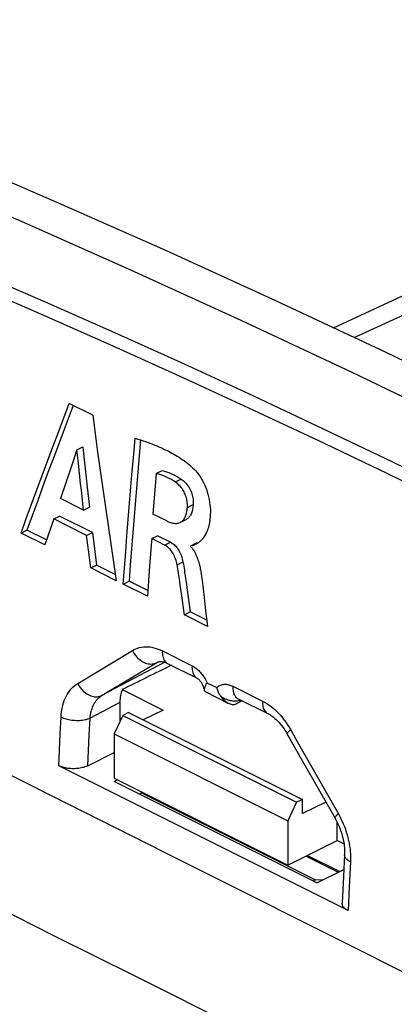
# Model space of a CAD drawing. Units: millimetres. Extents: x -76 to 85, y -63 to 63.
# Drawn here: x -57 to -48, y 39 to 63 of the extents above; entities that cross this region are included whole.
import ezdxf

# ---------------------------------------------------------------- set-up
doc = ezdxf.new("R2010")
doc.units = ezdxf.units.MM
doc.header["$LTSCALE"] = 23.1
doc.layers.get('0').update_dxf_attribs({"linetype": 'CONTINUOUS'})
doc.layers.add('ASSI', color=7, linetype='CONTINUOUS')
doc.layers.add('RACCORDO', color=7, linetype='CONTINUOUS')

msp = doc.modelspace()

# ---------------------------------------------------------------- linework, layer by layer
at = {"color": 7, "linetype": 'CONTINUOUS'}
for p, q in [((-55.997, 53.748), (-56.219, 53.161)), ((-55.523, 53.51), (-56.094, 53.796)), ((-55.907, 52.663), (-55.765, 52.734)), ((-55.907, 52.663), (-56.042, 52.265)), ((-55.872, 52.335), (-55.907, 52.663)), ((-56.042, 52.265), (-56.31, 51.47)), ((-55.819, 51.843), (-55.872, 52.335)), ((-53.971, 52.087), (-53.828, 52.158)), ((-55.658, 51.75), (-55.603, 51.258)), ((-55.746, 51.187), (-56.31, 51.47)), ((-55.746, 51.187), (-55.603, 51.258)), ((-56.473, 50.974), (-56.331, 51.045)), ((-55.528, 50.643), (-56.331, 51.045)), ((-53.718, 50.925), (-54.055, 51.094)), ((-56.473, 50.974), (-56.689, 50.338)), ((-55.671, 50.572), (-56.473, 50.974)), ((-53.385, 50.889), (-53.243, 50.961)), ((-57.272, 50.63), (-57.13, 50.701)), ((-56.689, 50.338), (-57.272, 50.63)), ((-56.648, 50.46), (-57.13, 50.701)), ((-55.671, 50.572), (-55.528, 50.643)), ((-55.626, 50.219), (-55.671, 50.572)), ((-55.528, 50.643), (-55.429, 49.848)), ((-54.083, 50.493), (-53.941, 50.564)), ((-53.625, 50.406), (-53.941, 50.564)), ((-53.767, 50.335), (-54.083, 50.493)), ((-53.131, 50.321), (-53.133, 50.3)), ((-53.133, 50.3), (-53.11, 50.275)), ((-53.131, 50.321), (-52.989, 50.392)), ((-53.119, 50.319), (-53.131, 50.321)), ((-53.022, 50.348), (-53.044, 50.336)), ((-55.571, 49.777), (-55.626, 50.219)), ((-55.571, 49.777), (-55.429, 49.848)), ((-54.972, 49.62), (-55.429, 49.848)), ((-54.949, 49.466), (-55.571, 49.777)), ((-54.143, 49.71), (-54.189, 49.085)), ((-52.865, 49.559), (-52.855, 49.478)), ((-54.776, 49.379), (-54.634, 49.45)), ((-54.189, 49.085), (-54.776, 49.379)), ((-54.179, 49.222), (-54.634, 49.45)), ((-52.855, 49.478), (-52.803, 49.051)), ((-53.21, 49.176), (-53.144, 48.703)), ((-53.286, 48.632), (-53.144, 48.703)), ((-52.719, 48.348), (-53.286, 48.632)), ((-52.737, 48.499), (-53.144, 48.703)), ((-53.938, 47.475), (-53.938, 47.475)), ((-53.694, 47.444), (-52.97, 47.081)), ((-54.803, 46.805), (-53.8, 46.304)), ((-52.815, 46.848), (-52.807, 46.824)), ((-52.793, 46.779), (-52.795, 46.787)), ((-52.794, 46.827), (-52.79, 46.843)), ((-52.766, 46.747), (-52.207, 46.467)), ((-54.86, 46.491), (-54.86, 46.023)), ((-51.875, 46.532), (-52.019, 46.455)), ((-51.973, 46.581), (-51.249, 46.218)), ((-54.648, 46.244), (-54.79, 46.174)), ((-54.648, 46.244), (-50.406, 44.123)), ((-53.8, 46.304), (-54.294, 46.067)), ((-54.79, 46.174), (-55.002, 45.721)), ((-54.79, 46.174), (-50.547, 44.052)), ((-55.002, 45.721), (-55.002, 44.639)), ((-55.002, 45.721), (-50.759, 43.6)), ((-50.774, 45.719), (-50.402, 45.059)), ((-55.643, 44.946), (-55.002, 45.266)), ((-50.402, 45.059), (-49.988, 44.331)), ((-49.288, 41.406), (-56.351, 44.946)), ((-55.002, 44.639), (-50.759, 42.517)), ((-55.002, 44.559), (-54.922, 44.599)), ((-50.052, 42.084), (-55.002, 44.559)), ((-54.33, 44.282), (-54.388, 44.253)), ((-54.33, 44.282), (-50.087, 42.16)), ((-54.28, 44.278), (-54.33, 44.282)), ((-49.988, 44.331), (-49.609, 43.666)), ((-50.547, 44.052), (-50.759, 43.6)), ((-50.406, 44.123), (-50.547, 44.052)), ((-50.406, 43.777), (-50.406, 44.123)), ((-49.83, 44.052), (-50.406, 43.777)), ((-50.759, 43.6), (-50.759, 42.517)), ((-49.557, 43.118), (-49.557, 43.567)), ((-50.759, 42.517), (-49.557, 43.118)), ((-49.391, 43.035), (-49.557, 43.118)), ((-50.315, 42.739), (-49.529, 42.346)), ((-49.504, 42.358), (-50.29, 42.752)), ((-49.377, 42.769), (-49.403, 42.251)), ((-50.052, 42.084), (-49.395, 42.413)), ((-50.087, 42.16), (-50.146, 42.131)), ((-49.925, 42.148), (-50.087, 42.16)), ((-49.403, 42.251), (-49.434, 41.588)), ((-49.577, 40.725), (-47.38, 39.624))]:
    msp.add_line(p, q, dxfattribs=at)
at = {"color": 253, "linetype": 'CONTINUOUS'}
for p, q in [((-53.507, 51.877), (-53.365, 51.948)), ((-53.213, 51.257), (-53.071, 51.328)), ((-53.767, 50.335), (-53.625, 50.406)), ((-53.463, 49.853), (-53.32, 49.923)), ((-55.889, 46.957), (-54.554, 47.76)), ((-53.823, 47.751), (-53.099, 47.388)), ((-53.765, 47.473), (-55.294, 46.665)), ((-55.294, 46.665), (-53.958, 47.464)), ((-53.958, 47.464), (-53.928, 47.48)), ((-53.958, 47.464), (-53.938, 47.475)), ((-52.735, 46.973), (-52.495, 46.853)), ((-52.102, 46.888), (-51.378, 46.525)), ((-54.86, 46.491), (-55.587, 46.107)), ((-51.933, 46.544), (-51.913, 46.551)), ((-51.908, 46.528), (-51.898, 46.543)), ((-51.888, 46.539), (-51.908, 46.528)), ((-56.314, 45.722), (-56.294, 46.135)), ((-55.607, 45.704), (-55.587, 46.107)), ((-56.333, 45.326), (-56.314, 45.722)), ((-55.626, 45.317), (-55.607, 45.704)), ((-56.351, 44.946), (-56.333, 45.326)), ((-55.643, 44.946), (-55.626, 45.317)), ((-50.047, 44.681), (-49.528, 43.768)), ((-49.231, 42.595), (-49.261, 41.991)), ((-49.261, 41.991), (-49.288, 41.406))]:
    msp.add_line(p, q, dxfattribs=at)
at = {"color": 7, "linetype": 'CONTINUOUS'}
for points in [[(-42.981, 52.412), (-45.672, 53.741), (-48.363, 55.037), (-51.053, 56.299), (-53.742, 57.529), (-56.431, 58.724), (-59.118, 59.886), (-61.803, 61.015), (-64.486, 62.109), (-67.168, 63.17)], [(-43.83, 51.933), (-46.52, 53.262), (-49.21, 54.558), (-51.9, 55.82), (-54.589, 57.049), (-57.277, 58.245), (-59.964, 59.406), (-62.649, 60.535), (-65.332, 61.629), (-68.013, 62.689)], [(-57.272, 50.63), (-57.144, 50.981), (-57.016, 51.332), (-56.887, 51.683), (-56.757, 52.034), (-56.626, 52.386), (-56.494, 52.738), (-56.361, 53.09), (-56.228, 53.443), (-56.094, 53.796)], [(-55.523, 53.51), (-55.463, 53.06), (-55.402, 52.609), (-55.34, 52.159), (-55.277, 51.71), (-55.213, 51.26), (-55.149, 50.811), (-55.083, 50.362), (-55.017, 49.914), (-54.949, 49.466)], [(-56.219, 53.161), (-56.352, 52.809), (-56.483, 52.457), (-56.614, 52.105), (-56.745, 51.754), (-56.874, 51.403), (-57.002, 51.052), (-57.13, 50.701)], [(-54.776, 49.379), (-54.747, 49.774), (-54.718, 50.17), (-54.687, 50.565), (-54.656, 50.962), (-54.624, 51.358), (-54.591, 51.755), (-54.557, 52.152), (-54.523, 52.549), (-54.487, 52.947)], [(-54.487, 52.947), (-54.42, 52.926), (-54.354, 52.905), (-54.291, 52.884), (-54.231, 52.863), (-54.173, 52.842), (-54.117, 52.822), (-54.062, 52.801), (-54.01, 52.78), (-53.958, 52.759), (-53.909, 52.738), (-53.86, 52.717), (-53.813, 52.695), (-53.767, 52.674), (-53.721, 52.651), (-53.677, 52.629), (-53.632, 52.605), (-53.589, 52.582), (-53.545, 52.557), (-53.502, 52.532), (-53.458, 52.506), (-53.415, 52.479), (-53.372, 52.451), (-53.328, 52.421), (-53.285, 52.391), (-53.243, 52.359), (-53.2, 52.326), (-53.158, 52.292), (-53.117, 52.256), (-53.076, 52.218), (-53.036, 52.179)], [(-55.765, 52.734), (-55.747, 52.57), (-55.658, 51.75)], [(-54.355, 52.905), (-54.381, 52.62), (-54.415, 52.223), (-54.449, 51.826), (-54.482, 51.429), (-54.514, 51.033), (-54.545, 50.636), (-54.576, 50.241), (-54.605, 49.845), (-54.634, 49.45)], [(-53.971, 52.087), (-53.98, 51.977), (-54.055, 51.094)], [(-53.507, 51.877), (-53.555, 51.908), (-53.604, 51.937), (-53.654, 51.964), (-53.705, 51.989), (-53.757, 52.013), (-53.81, 52.034), (-53.863, 52.054), (-53.916, 52.071), (-53.971, 52.087)], [(-53.828, 52.158), (-53.774, 52.143), (-53.721, 52.125), (-53.668, 52.106), (-53.615, 52.084), (-53.563, 52.06), (-53.512, 52.035), (-53.462, 52.008), (-53.413, 51.979), (-53.365, 51.948)], [(-53.036, 52.179), (-53.009, 52.151), (-52.983, 52.12), (-52.956, 52.085), (-52.929, 52.048), (-52.902, 52.008), (-52.875, 51.964), (-52.849, 51.918), (-52.822, 51.867), (-52.797, 51.814), (-52.773, 51.758), (-52.749, 51.699), (-52.729, 51.639), (-52.71, 51.577), (-52.694, 51.514), (-52.68, 51.451), (-52.669, 51.387), (-52.661, 51.322), (-52.655, 51.259), (-52.652, 51.198), (-52.652, 51.138), (-52.653, 51.082), (-52.656, 51.029), (-52.661, 50.978), (-52.666, 50.931), (-52.673, 50.886), (-52.682, 50.844), (-52.691, 50.805), (-52.701, 50.768), (-52.712, 50.733), (-52.723, 50.7), (-52.735, 50.67), (-52.748, 50.641), (-52.76, 50.615), (-52.773, 50.59), (-52.787, 50.567), (-52.8, 50.545), (-52.814, 50.525), (-52.828, 50.506), (-52.841, 50.489), (-52.855, 50.473), (-52.869, 50.458), (-52.882, 50.444), (-52.896, 50.432), (-52.91, 50.42), (-52.923, 50.409), (-52.936, 50.4), (-52.949, 50.391), (-52.962, 50.382), (-52.975, 50.374), (-52.987, 50.367), (-52.999, 50.36), (-53.011, 50.354), (-53.022, 50.348)], [(-55.746, 51.187), (-55.8, 51.679), (-55.819, 51.843)], [(-53.213, 51.257), (-53.212, 51.283), (-53.212, 51.31), (-53.213, 51.338), (-53.215, 51.367), (-53.219, 51.396), (-53.223, 51.425), (-53.229, 51.455), (-53.237, 51.485), (-53.245, 51.515), (-53.255, 51.545), (-53.267, 51.576), (-53.28, 51.605), (-53.294, 51.634), (-53.309, 51.662), (-53.326, 51.689), (-53.343, 51.715), (-53.362, 51.74), (-53.381, 51.763), (-53.401, 51.786), (-53.421, 51.807), (-53.442, 51.827), (-53.463, 51.845), (-53.485, 51.861), (-53.507, 51.877)], [(-53.365, 51.948), (-53.339, 51.93), (-53.315, 51.91), (-53.29, 51.889), (-53.267, 51.866), (-53.244, 51.841), (-53.222, 51.814), (-53.201, 51.786), (-53.181, 51.756), (-53.162, 51.725), (-53.145, 51.692), (-53.13, 51.658), (-53.116, 51.624), (-53.104, 51.59), (-53.094, 51.556), (-53.086, 51.521), (-53.079, 51.487), (-53.075, 51.454), (-53.071, 51.421), (-53.069, 51.389), (-53.069, 51.358), (-53.071, 51.328)], [(-53.33, 50.928), (-53.316, 50.943), (-53.302, 50.96), (-53.289, 50.978), (-53.277, 50.998), (-53.266, 51.019), (-53.256, 51.042), (-53.247, 51.066), (-53.24, 51.091), (-53.233, 51.117), (-53.227, 51.144), (-53.222, 51.172), (-53.218, 51.2), (-53.215, 51.228), (-53.213, 51.257)], [(-53.071, 51.328), (-53.073, 51.3), (-53.076, 51.271), (-53.08, 51.244), (-53.085, 51.216), (-53.091, 51.189), (-53.097, 51.163), (-53.105, 51.138), (-53.114, 51.114), (-53.123, 51.091), (-53.134, 51.07), (-53.146, 51.05), (-53.159, 51.032), (-53.173, 51.015), (-53.187, 51), (-53.203, 50.986), (-53.219, 50.974), (-53.236, 50.964), (-53.243, 50.961)], [(-53.718, 50.925), (-53.695, 50.915), (-53.672, 50.905), (-53.649, 50.897), (-53.626, 50.889), (-53.604, 50.882), (-53.581, 50.876), (-53.559, 50.872), (-53.537, 50.869), (-53.515, 50.866), (-53.494, 50.866), (-53.473, 50.866), (-53.453, 50.869), (-53.433, 50.872), (-53.414, 50.877), (-53.396, 50.884), (-53.385, 50.889)], [(-53.385, 50.889), (-53.378, 50.893), (-53.362, 50.903), (-53.345, 50.915), (-53.33, 50.928)], [(-54.083, 50.493), (-54.095, 50.337), (-54.143, 49.71)], [(-53.463, 49.853), (-53.471, 49.89), (-53.48, 49.926), (-53.49, 49.962), (-53.502, 49.997), (-53.515, 50.031), (-53.529, 50.064), (-53.544, 50.096), (-53.561, 50.127), (-53.578, 50.157), (-53.596, 50.184), (-53.616, 50.21), (-53.636, 50.234), (-53.657, 50.255), (-53.678, 50.275), (-53.7, 50.293), (-53.722, 50.309), (-53.744, 50.323), (-53.767, 50.335)], [(-53.625, 50.406), (-53.602, 50.394), (-53.58, 50.38), (-53.558, 50.364), (-53.536, 50.346), (-53.515, 50.327), (-53.494, 50.305), (-53.474, 50.282), (-53.455, 50.256), (-53.437, 50.229), (-53.419, 50.2), (-53.403, 50.169), (-53.388, 50.137), (-53.373, 50.104), (-53.36, 50.07), (-53.348, 50.035), (-53.338, 49.998), (-53.329, 49.961), (-53.32, 49.923)], [(-53.044, 50.336), (-53.055, 50.331), (-53.066, 50.327), (-53.076, 50.323), (-53.087, 50.32), (-53.097, 50.318), (-53.108, 50.318), (-53.119, 50.319)], [(-53.11, 50.275), (-53.089, 50.248), (-53.07, 50.22), (-53.051, 50.191), (-53.034, 50.161), (-53.017, 50.13), (-53.003, 50.099), (-52.989, 50.067), (-52.976, 50.036), (-52.965, 50.005), (-52.954, 49.973), (-52.944, 49.942), (-52.935, 49.91), (-52.926, 49.879), (-52.918, 49.848), (-52.911, 49.817), (-52.904, 49.787), (-52.898, 49.757), (-52.892, 49.728), (-52.887, 49.699), (-52.882, 49.67), (-52.877, 49.642), (-52.873, 49.614), (-52.869, 49.587), (-52.865, 49.559)], [(-52.989, 50.392), (-52.978, 50.39), (-52.968, 50.389), (-52.957, 50.389), (-52.951, 50.39)], [(-53.406, 49.504), (-53.413, 49.554), (-53.421, 49.603), (-53.428, 49.653), (-53.436, 49.703), (-53.445, 49.752), (-53.453, 49.802), (-53.463, 49.853)], [(-53.32, 49.923), (-53.311, 49.873), (-53.303, 49.823), (-53.294, 49.774), (-53.286, 49.724), (-53.279, 49.674), (-53.271, 49.625), (-53.264, 49.575)], [(-53.264, 49.575), (-53.244, 49.427), (-53.21, 49.176)], [(-53.366, 49.205), (-53.386, 49.355), (-53.406, 49.504)], [(-53.286, 48.632), (-53.359, 49.155), (-53.366, 49.205)], [(-52.803, 49.051), (-52.775, 48.811), (-52.719, 48.348)], [(-53.938, 47.475), (-53.933, 47.478), (-53.922, 47.482), (-53.91, 47.486)], [(-53.91, 47.486), (-53.898, 47.489), (-53.884, 47.491), (-53.869, 47.492)], [(-53.869, 47.492), (-53.851, 47.491), (-53.832, 47.49), (-53.811, 47.486), (-53.788, 47.481), (-53.764, 47.473), (-53.738, 47.464), (-53.711, 47.452), (-53.694, 47.444)], [(-52.97, 47.081), (-52.968, 47.08), (-52.964, 47.078), (-52.96, 47.075), (-52.954, 47.07), (-52.948, 47.065), (-52.941, 47.059), (-52.933, 47.052), (-52.925, 47.043), (-52.916, 47.034), (-52.907, 47.023), (-52.898, 47.011), (-52.888, 46.998), (-52.879, 46.984), (-52.869, 46.969), (-52.86, 46.953), (-52.851, 46.936), (-52.842, 46.918), (-52.834, 46.9), (-52.827, 46.882), (-52.82, 46.863), (-52.815, 46.848)], [(-52.79, 46.843), (-52.787, 46.855), (-52.782, 46.867), (-52.778, 46.881), (-52.772, 46.895), (-52.766, 46.909), (-52.759, 46.924), (-52.752, 46.94), (-52.744, 46.956), (-52.735, 46.973)], [(-52.795, 46.787), (-52.796, 46.799), (-52.796, 46.812), (-52.794, 46.827)], [(-52.766, 46.747), (-52.774, 46.752), (-52.781, 46.759), (-52.787, 46.767), (-52.792, 46.776), (-52.793, 46.779)], [(-52.404, 46.65), (-52.417, 46.67), (-52.429, 46.691), (-52.441, 46.712), (-52.452, 46.734), (-52.462, 46.757), (-52.472, 46.78), (-52.48, 46.804), (-52.488, 46.828), (-52.495, 46.853)], [(-52.207, 46.467), (-52.228, 46.478), (-52.252, 46.493), (-52.275, 46.51), (-52.297, 46.528), (-52.32, 46.549), (-52.342, 46.571), (-52.363, 46.596), (-52.384, 46.622), (-52.404, 46.65)], [(-52.112, 46.435), (-52.135, 46.44), (-52.158, 46.447), (-52.181, 46.455), (-52.207, 46.467)], [(-52.068, 46.432), (-52.09, 46.433), (-52.112, 46.435)], [(-52.019, 46.455), (-52.03, 46.45), (-52.049, 46.44), (-52.068, 46.432)], [(-51.976, 46.48), (-51.994, 46.47), (-52.012, 46.459), (-52.019, 46.455)], [(-51.908, 46.528), (-51.925, 46.515), (-51.942, 46.503), (-51.959, 46.491), (-51.976, 46.48)], [(-60.558, 46.229), (-58.362, 45.128), (-49.577, 40.725)], [(-51.249, 46.218), (-51.234, 46.21), (-51.204, 46.193), (-51.173, 46.174), (-51.142, 46.152), (-51.11, 46.128), (-51.078, 46.101), (-51.045, 46.071), (-51.012, 46.04), (-50.98, 46.006), (-50.948, 45.969), (-50.916, 45.93), (-50.884, 45.889), (-50.853, 45.846), (-50.823, 45.801), (-50.794, 45.753), (-50.774, 45.719)], [(-55.643, 44.946), (-55.667, 44.935), (-55.692, 44.924), (-55.718, 44.915), (-55.746, 44.906), (-55.775, 44.898), (-55.805, 44.892), (-55.835, 44.886), (-55.867, 44.881), (-55.899, 44.877), (-55.931, 44.875), (-55.964, 44.873), (-55.997, 44.872), (-56.03, 44.873), (-56.063, 44.875), (-56.096, 44.877), (-56.127, 44.881), (-56.159, 44.886), (-56.189, 44.892), (-56.219, 44.898), (-56.248, 44.906), (-56.275, 44.915), (-56.302, 44.924), (-56.327, 44.935), (-56.351, 44.946)], [(-49.609, 43.666), (-49.596, 43.642), (-49.571, 43.594), (-49.546, 43.545), (-49.523, 43.495), (-49.502, 43.444), (-49.482, 43.392), (-49.464, 43.34), (-49.447, 43.288), (-49.432, 43.236), (-49.419, 43.184), (-49.408, 43.132), (-49.398, 43.081), (-49.39, 43.03), (-49.384, 42.98), (-49.38, 42.932), (-49.377, 42.885), (-49.376, 42.839), (-49.376, 42.794), (-49.377, 42.769)], [(-49.288, 41.406), (-49.311, 41.418), (-49.331, 41.43), (-49.35, 41.444), (-49.367, 41.457), (-49.383, 41.472), (-49.396, 41.487), (-49.408, 41.502), (-49.417, 41.518), (-49.424, 41.533), (-49.43, 41.55), (-49.433, 41.566), (-49.434, 41.583), (-49.434, 41.588)]]:
    msp.add_lwpolyline(points, dxfattribs=at)
at = {"color": 253, "linetype": 'CONTINUOUS'}
for points in [[(-44.845, 50.707), (-46.529, 51.544), (-48.215, 52.368), (-49.903, 53.176), (-51.593, 53.971), (-53.286, 54.751), (-54.98, 55.517), (-56.676, 56.268), (-58.373, 57.004), (-60.072, 57.726)], [(-44.967, 50.423), (-46.65, 51.26), (-48.334, 52.082), (-50.021, 52.89), (-51.71, 53.684), (-53.401, 54.464), (-55.094, 55.228), (-56.789, 55.979), (-58.486, 56.715), (-60.184, 57.436)], [(-54.554, 47.76), (-54.513, 47.782), (-54.47, 47.802), (-54.426, 47.818), (-54.38, 47.832), (-54.332, 47.842), (-54.284, 47.848), (-54.234, 47.851), (-54.183, 47.851), (-54.132, 47.847), (-54.08, 47.839), (-54.028, 47.828), (-53.976, 47.813), (-53.925, 47.796), (-53.874, 47.775), (-53.823, 47.751)], [(-54.554, 47.76), (-54.536, 47.725), (-54.516, 47.691), (-54.494, 47.659), (-54.47, 47.628), (-54.445, 47.598), (-54.418, 47.571), (-54.389, 47.546), (-54.36, 47.523), (-54.329, 47.502), (-54.298, 47.483), (-54.266, 47.467), (-54.234, 47.454), (-54.202, 47.444), (-54.169, 47.436), (-54.137, 47.432), (-54.105, 47.43), (-54.074, 47.431), (-54.043, 47.435), (-54.014, 47.442), (-53.985, 47.451), (-53.958, 47.464)], [(-53.823, 47.751), (-53.824, 47.716), (-53.823, 47.682), (-53.82, 47.649), (-53.814, 47.618), (-53.807, 47.589), (-53.797, 47.561), (-53.785, 47.536), (-53.771, 47.513), (-53.756, 47.492), (-53.738, 47.474), (-53.719, 47.459), (-53.698, 47.446), (-53.694, 47.444)], [(-53.099, 47.388), (-53.1, 47.353), (-53.099, 47.319), (-53.096, 47.286), (-53.09, 47.255), (-53.083, 47.226), (-53.073, 47.198), (-53.061, 47.173), (-53.047, 47.15), (-53.031, 47.129), (-53.014, 47.111), (-52.995, 47.096), (-52.974, 47.083), (-52.97, 47.081)], [(-53.099, 47.388), (-53.075, 47.375), (-53.051, 47.361), (-53.028, 47.345), (-53.004, 47.328), (-52.981, 47.31), (-52.959, 47.291), (-52.937, 47.27), (-52.915, 47.248), (-52.894, 47.224), (-52.874, 47.2), (-52.854, 47.175), (-52.834, 47.149), (-52.816, 47.121), (-52.798, 47.093), (-52.781, 47.064), (-52.765, 47.035), (-52.749, 47.004), (-52.735, 46.973)], [(-56.294, 46.135), (-56.29, 46.196), (-56.283, 46.255), (-56.274, 46.314), (-56.263, 46.372), (-56.25, 46.428), (-56.234, 46.483), (-56.216, 46.536), (-56.195, 46.587), (-56.173, 46.636), (-56.148, 46.683), (-56.121, 46.727), (-56.093, 46.768), (-56.062, 46.807), (-56.03, 46.843), (-55.997, 46.876), (-55.962, 46.906), (-55.927, 46.933), (-55.889, 46.957)], [(-55.889, 46.957), (-55.871, 46.922), (-55.851, 46.889), (-55.829, 46.857), (-55.805, 46.826), (-55.78, 46.797), (-55.753, 46.77), (-55.724, 46.745), (-55.695, 46.722), (-55.664, 46.701), (-55.633, 46.683), (-55.601, 46.667), (-55.569, 46.655), (-55.537, 46.644), (-55.504, 46.637), (-55.472, 46.632), (-55.44, 46.631), (-55.409, 46.632), (-55.378, 46.636), (-55.349, 46.643), (-55.321, 46.653), (-55.294, 46.665)], [(-52.495, 46.853), (-52.478, 46.868), (-52.459, 46.882), (-52.441, 46.894), (-52.421, 46.904), (-52.401, 46.913), (-52.38, 46.921), (-52.359, 46.927), (-52.337, 46.931), (-52.314, 46.934), (-52.292, 46.935), (-52.269, 46.935), (-52.245, 46.933), (-52.222, 46.929), (-52.198, 46.924), (-52.174, 46.917), (-52.15, 46.909), (-52.126, 46.899), (-52.102, 46.888)], [(-55.587, 46.107), (-55.583, 46.148), (-55.577, 46.188), (-55.57, 46.228), (-55.561, 46.267), (-55.55, 46.305), (-55.538, 46.343), (-55.525, 46.379), (-55.51, 46.413), (-55.493, 46.447), (-55.476, 46.478), (-55.456, 46.508), (-55.436, 46.537), (-55.415, 46.563), (-55.392, 46.587), (-55.369, 46.61), (-55.344, 46.63), (-55.319, 46.649), (-55.294, 46.665)], [(-52.79, 46.843), (-52.799, 46.843), (-52.807, 46.844), (-52.812, 46.845), (-52.814, 46.847), (-52.815, 46.848)], [(-52.102, 46.888), (-52.103, 46.853), (-52.102, 46.819), (-52.099, 46.787), (-52.093, 46.756), (-52.086, 46.726), (-52.076, 46.699), (-52.064, 46.673), (-52.05, 46.65), (-52.035, 46.63), (-52.017, 46.611), (-51.998, 46.596), (-51.977, 46.583), (-51.973, 46.581)], [(-52.404, 46.65), (-52.376, 46.631), (-52.347, 46.613), (-52.317, 46.597), (-52.287, 46.583), (-52.257, 46.57), (-52.226, 46.559), (-52.195, 46.549), (-52.164, 46.541), (-52.133, 46.535), (-52.102, 46.531), (-52.072, 46.529), (-52.043, 46.528), (-52.014, 46.529), (-51.986, 46.532), (-51.959, 46.537), (-51.933, 46.544)], [(-51.378, 46.525), (-51.379, 46.49), (-51.378, 46.456), (-51.375, 46.424), (-51.369, 46.393), (-51.362, 46.363), (-51.352, 46.336), (-51.34, 46.31), (-51.326, 46.287), (-51.31, 46.267), (-51.293, 46.248), (-51.274, 46.233), (-51.253, 46.22), (-51.249, 46.218)], [(-51.378, 46.525), (-51.327, 46.498), (-51.277, 46.469), (-51.227, 46.435), (-51.177, 46.399), (-51.127, 46.359), (-51.078, 46.317), (-51.03, 46.271), (-50.982, 46.222), (-50.935, 46.171), (-50.891, 46.118), (-50.847, 46.062), (-50.805, 46.004), (-50.766, 45.946), (-50.728, 45.886), (-50.692, 45.824)], [(-56.294, 46.135), (-56.266, 46.123), (-56.237, 46.111), (-56.206, 46.1), (-56.174, 46.09), (-56.14, 46.081), (-56.105, 46.073), (-56.07, 46.067), (-56.033, 46.062), (-55.996, 46.057), (-55.959, 46.055), (-55.922, 46.053), (-55.884, 46.053), (-55.847, 46.054), (-55.811, 46.056), (-55.775, 46.06), (-55.74, 46.065), (-55.707, 46.071), (-55.674, 46.078), (-55.643, 46.087), (-55.614, 46.096), (-55.587, 46.107)], [(-50.692, 45.824), (-50.711, 45.808), (-50.728, 45.792), (-50.742, 45.778), (-50.754, 45.765), (-50.764, 45.753), (-50.77, 45.743), (-50.774, 45.734), (-50.776, 45.726), (-50.775, 45.72), (-50.774, 45.719)], [(-50.692, 45.824), (-50.563, 45.595), (-50.047, 44.681)], [(-49.528, 43.768), (-49.547, 43.752), (-49.564, 43.737), (-49.578, 43.723), (-49.59, 43.71), (-49.599, 43.699), (-49.606, 43.688), (-49.61, 43.68), (-49.611, 43.672), (-49.61, 43.666), (-49.609, 43.666)], [(-49.528, 43.768), (-49.496, 43.709), (-49.465, 43.649), (-49.435, 43.587), (-49.407, 43.523), (-49.381, 43.458), (-49.356, 43.392), (-49.334, 43.325), (-49.313, 43.257), (-49.295, 43.188), (-49.278, 43.12), (-49.264, 43.052), (-49.253, 42.984), (-49.243, 42.916), (-49.236, 42.849), (-49.232, 42.784), (-49.229, 42.72), (-49.229, 42.657), (-49.231, 42.595)], [(-49.231, 42.595), (-49.257, 42.609), (-49.28, 42.623), (-49.301, 42.638), (-49.32, 42.654), (-49.336, 42.67), (-49.349, 42.687), (-49.36, 42.704), (-49.369, 42.721), (-49.374, 42.738), (-49.377, 42.755), (-49.377, 42.769)]]:
    msp.add_lwpolyline(points, dxfattribs=at)
at = {"color": 7, "linetype": 'CONTINUOUS'}
for centre, major_axis, ratio, start_param, end_param in [((-47.309, 49.757), (17.288, 8.257), 0.03257, 8.211048, 8.286703), ((-54.153, 46.138), (-0.447, 0.895), 0.612339, 0.479008, 0.886374)]:
    msp.add_ellipse(centre, major_axis=major_axis, ratio=ratio, start_param=start_param, end_param=end_param, dxfattribs=at)
at = {"layer": 'ASSI', "color": 7, "linetype": 'CONTINUOUS'}
for p, q in [((-49.65, 55.641), (-47.751, 56.518)), ((-55.997, 53.748), (-56.219, 53.161)), ((-55.523, 53.51), (-56.094, 53.796)), ((-55.907, 52.663), (-55.765, 52.734)), ((-55.907, 52.663), (-56.042, 52.265)), ((-55.872, 52.335), (-55.907, 52.663)), ((-56.042, 52.265), (-56.31, 51.47)), ((-55.819, 51.843), (-55.872, 52.335)), ((-53.971, 52.087), (-53.828, 52.158)), ((-55.658, 51.75), (-55.603, 51.258)), ((-55.746, 51.187), (-56.31, 51.47)), ((-55.746, 51.187), (-55.603, 51.258)), ((-56.473, 50.974), (-56.331, 51.045)), ((-55.528, 50.643), (-56.331, 51.045)), ((-53.718, 50.925), (-54.055, 51.094)), ((-56.473, 50.974), (-56.689, 50.338)), ((-55.671, 50.572), (-56.473, 50.974)), ((-53.385, 50.889), (-53.243, 50.961)), ((-57.272, 50.63), (-57.13, 50.701)), ((-56.689, 50.338), (-57.272, 50.63)), ((-56.648, 50.46), (-57.13, 50.701)), ((-55.671, 50.572), (-55.528, 50.643)), ((-55.626, 50.219), (-55.671, 50.572)), ((-55.528, 50.643), (-55.429, 49.848)), ((-54.083, 50.493), (-53.941, 50.564)), ((-53.625, 50.406), (-53.941, 50.564)), ((-53.767, 50.335), (-54.083, 50.493)), ((-53.131, 50.321), (-53.133, 50.3)), ((-53.133, 50.3), (-53.11, 50.275)), ((-53.131, 50.321), (-52.989, 50.392)), ((-53.119, 50.319), (-53.131, 50.321)), ((-53.022, 50.348), (-53.044, 50.336)), ((-55.571, 49.777), (-55.626, 50.219)), ((-55.571, 49.777), (-55.429, 49.848)), ((-54.972, 49.62), (-55.429, 49.848)), ((-54.949, 49.466), (-55.571, 49.777)), ((-54.143, 49.71), (-54.189, 49.085)), ((-52.865, 49.559), (-52.855, 49.478)), ((-54.776, 49.379), (-54.634, 49.45)), ((-54.189, 49.085), (-54.776, 49.379)), ((-54.179, 49.222), (-54.634, 49.45)), ((-52.855, 49.478), (-52.803, 49.051)), ((-53.21, 49.176), (-53.144, 48.703)), ((-53.286, 48.632), (-53.144, 48.703)), ((-52.719, 48.348), (-53.286, 48.632)), ((-52.737, 48.499), (-53.144, 48.703)), ((-53.938, 47.475), (-53.938, 47.475)), ((-53.694, 47.444), (-52.97, 47.081)), ((-54.803, 46.805), (-53.8, 46.304)), ((-52.815, 46.848), (-52.807, 46.824)), ((-52.793, 46.779), (-52.795, 46.787)), ((-52.794, 46.827), (-52.79, 46.843)), ((-52.766, 46.747), (-52.207, 46.467)), ((-54.86, 46.491), (-54.86, 46.023)), ((-51.875, 46.532), (-52.019, 46.455)), ((-51.973, 46.581), (-51.249, 46.218)), ((-54.648, 46.244), (-54.79, 46.174)), ((-54.648, 46.244), (-50.406, 44.123)), ((-53.8, 46.304), (-54.294, 46.067)), ((-54.79, 46.174), (-55.002, 45.721)), ((-54.79, 46.174), (-50.547, 44.052)), ((-55.002, 45.721), (-55.002, 44.639)), ((-55.002, 45.721), (-50.759, 43.6)), ((-50.774, 45.719), (-50.402, 45.059)), ((-55.643, 44.946), (-55.002, 45.266)), ((-50.402, 45.059), (-49.988, 44.331)), ((-49.288, 41.406), (-56.351, 44.946)), ((-55.002, 44.639), (-50.759, 42.517)), ((-55.002, 44.559), (-54.922, 44.599)), ((-50.052, 42.084), (-55.002, 44.559)), ((-49.988, 44.331), (-49.609, 43.666)), ((-50.547, 44.052), (-50.759, 43.6)), ((-50.406, 44.123), (-50.547, 44.052)), ((-50.406, 43.777), (-50.406, 44.123)), ((-49.83, 44.052), (-50.406, 43.777)), ((-50.759, 43.6), (-50.759, 42.517)), ((-49.557, 43.118), (-49.557, 43.567)), ((-50.759, 42.517), (-49.557, 43.118)), ((-49.391, 43.035), (-49.557, 43.118)), ((-49.504, 42.358), (-50.29, 42.752)), ((-49.377, 42.769), (-49.403, 42.251)), ((-50.052, 42.084), (-49.395, 42.413)), ((-49.403, 42.251), (-49.434, 41.588)), ((-49.577, 40.725), (-47.38, 39.624))]:
    msp.add_line(p, q, dxfattribs=at)
at = {"layer": 'ASSI', "color": 253, "linetype": 'CONTINUOUS'}
for p, q in [((-49.145, 55.404), (-46.878, 56.451)), ((-53.507, 51.877), (-53.365, 51.948)), ((-53.213, 51.257), (-53.071, 51.328)), ((-53.767, 50.335), (-53.625, 50.406)), ((-53.463, 49.853), (-53.32, 49.923)), ((-55.889, 46.957), (-54.554, 47.76)), ((-53.823, 47.751), (-53.099, 47.388)), ((-53.765, 47.473), (-55.294, 46.665)), ((-55.294, 46.665), (-53.958, 47.464)), ((-53.958, 47.464), (-53.928, 47.48)), ((-53.958, 47.464), (-53.938, 47.475)), ((-52.735, 46.973), (-52.495, 46.853)), ((-52.102, 46.888), (-51.378, 46.525)), ((-54.86, 46.491), (-55.587, 46.107)), ((-51.933, 46.544), (-51.913, 46.551)), ((-51.908, 46.528), (-51.898, 46.543)), ((-51.888, 46.539), (-51.908, 46.528)), ((-56.314, 45.722), (-56.294, 46.135)), ((-55.607, 45.704), (-55.587, 46.107)), ((-56.333, 45.326), (-56.314, 45.722)), ((-55.626, 45.317), (-55.607, 45.704)), ((-56.351, 44.946), (-56.333, 45.326)), ((-55.643, 44.946), (-55.626, 45.317)), ((-50.047, 44.681), (-49.528, 43.768)), ((-49.231, 42.595), (-49.261, 41.991)), ((-49.261, 41.991), (-49.288, 41.406))]:
    msp.add_line(p, q, dxfattribs=at)
at = {"layer": 'ASSI', "color": 7, "linetype": 'CONTINUOUS'}
for points in [[(-42.981, 52.412), (-45.672, 53.741), (-48.363, 55.037), (-51.053, 56.299), (-53.742, 57.529), (-56.431, 58.724), (-59.118, 59.886), (-61.803, 61.015), (-64.486, 62.109), (-67.168, 63.17)], [(-43.83, 51.933), (-46.52, 53.262), (-49.21, 54.558), (-51.9, 55.82), (-54.589, 57.049), (-57.277, 58.245), (-59.964, 59.406), (-62.649, 60.535), (-65.332, 61.629), (-68.013, 62.689)], [(-57.272, 50.63), (-57.144, 50.981), (-57.016, 51.332), (-56.887, 51.683), (-56.757, 52.034), (-56.626, 52.386), (-56.494, 52.738), (-56.361, 53.09), (-56.228, 53.443), (-56.094, 53.796)], [(-55.523, 53.51), (-55.463, 53.06), (-55.402, 52.609), (-55.34, 52.159), (-55.277, 51.71), (-55.213, 51.26), (-55.149, 50.811), (-55.083, 50.362), (-55.017, 49.914), (-54.949, 49.466)], [(-56.219, 53.161), (-56.352, 52.809), (-56.483, 52.457), (-56.614, 52.105), (-56.745, 51.754), (-56.874, 51.403), (-57.002, 51.052), (-57.13, 50.701)], [(-54.776, 49.379), (-54.747, 49.774), (-54.718, 50.17), (-54.687, 50.565), (-54.656, 50.962), (-54.624, 51.358), (-54.591, 51.755), (-54.557, 52.152), (-54.523, 52.549), (-54.487, 52.947)], [(-54.487, 52.947), (-54.42, 52.926), (-54.354, 52.905), (-54.291, 52.884), (-54.231, 52.863), (-54.173, 52.842), (-54.117, 52.822), (-54.062, 52.801), (-54.01, 52.78), (-53.958, 52.759), (-53.909, 52.738), (-53.86, 52.717), (-53.813, 52.695), (-53.767, 52.674), (-53.721, 52.651), (-53.677, 52.629), (-53.632, 52.605), (-53.589, 52.582), (-53.545, 52.557), (-53.502, 52.532), (-53.458, 52.506), (-53.415, 52.479), (-53.372, 52.451), (-53.328, 52.421), (-53.285, 52.391), (-53.243, 52.359), (-53.2, 52.326), (-53.158, 52.292), (-53.117, 52.256), (-53.076, 52.218), (-53.036, 52.179)], [(-55.765, 52.734), (-55.747, 52.57), (-55.658, 51.75)], [(-54.355, 52.905), (-54.381, 52.62), (-54.415, 52.223), (-54.449, 51.826), (-54.482, 51.429), (-54.514, 51.033), (-54.545, 50.636), (-54.576, 50.241), (-54.605, 49.845), (-54.634, 49.45)], [(-53.971, 52.087), (-53.98, 51.977), (-54.055, 51.094)], [(-53.507, 51.877), (-53.555, 51.908), (-53.604, 51.937), (-53.654, 51.964), (-53.705, 51.989), (-53.757, 52.013), (-53.81, 52.034), (-53.863, 52.054), (-53.916, 52.071), (-53.971, 52.087)], [(-53.828, 52.158), (-53.774, 52.143), (-53.721, 52.125), (-53.668, 52.106), (-53.615, 52.084), (-53.563, 52.06), (-53.512, 52.035), (-53.462, 52.008), (-53.413, 51.979), (-53.365, 51.948)], [(-53.036, 52.179), (-53.009, 52.151), (-52.983, 52.12), (-52.956, 52.085), (-52.929, 52.048), (-52.902, 52.008), (-52.875, 51.964), (-52.849, 51.918), (-52.822, 51.867), (-52.797, 51.814), (-52.773, 51.758), (-52.749, 51.699), (-52.729, 51.639), (-52.71, 51.577), (-52.694, 51.514), (-52.68, 51.451), (-52.669, 51.387), (-52.661, 51.322), (-52.655, 51.259), (-52.652, 51.198), (-52.652, 51.138), (-52.653, 51.082), (-52.656, 51.029), (-52.661, 50.978), (-52.666, 50.931), (-52.673, 50.886), (-52.682, 50.844), (-52.691, 50.805), (-52.701, 50.768), (-52.712, 50.733), (-52.723, 50.7), (-52.735, 50.67), (-52.748, 50.641), (-52.76, 50.615), (-52.773, 50.59), (-52.787, 50.567), (-52.8, 50.545), (-52.814, 50.525), (-52.828, 50.506), (-52.841, 50.489), (-52.855, 50.473), (-52.869, 50.458), (-52.882, 50.444), (-52.896, 50.432), (-52.91, 50.42), (-52.923, 50.409), (-52.936, 50.4), (-52.949, 50.391), (-52.962, 50.382), (-52.975, 50.374), (-52.987, 50.367), (-52.999, 50.36), (-53.011, 50.354), (-53.022, 50.348)], [(-55.746, 51.187), (-55.8, 51.679), (-55.819, 51.843)], [(-53.213, 51.257), (-53.212, 51.283), (-53.212, 51.31), (-53.213, 51.338), (-53.215, 51.367), (-53.219, 51.396), (-53.223, 51.425), (-53.229, 51.455), (-53.237, 51.485), (-53.245, 51.515), (-53.255, 51.545), (-53.267, 51.576), (-53.28, 51.605), (-53.294, 51.634), (-53.309, 51.662), (-53.326, 51.689), (-53.343, 51.715), (-53.362, 51.74), (-53.381, 51.763), (-53.401, 51.786), (-53.421, 51.807), (-53.442, 51.827), (-53.463, 51.845), (-53.485, 51.861), (-53.507, 51.877)], [(-53.365, 51.948), (-53.339, 51.93), (-53.315, 51.91), (-53.29, 51.889), (-53.267, 51.866), (-53.244, 51.841), (-53.222, 51.814), (-53.201, 51.786), (-53.181, 51.756), (-53.162, 51.725), (-53.145, 51.692), (-53.13, 51.658), (-53.116, 51.624), (-53.104, 51.59), (-53.094, 51.556), (-53.086, 51.521), (-53.079, 51.487), (-53.075, 51.454), (-53.071, 51.421), (-53.069, 51.389), (-53.069, 51.358), (-53.071, 51.328)], [(-53.33, 50.928), (-53.316, 50.943), (-53.302, 50.96), (-53.289, 50.978), (-53.277, 50.998), (-53.266, 51.019), (-53.256, 51.042), (-53.247, 51.066), (-53.24, 51.091), (-53.233, 51.117), (-53.227, 51.144), (-53.222, 51.172), (-53.218, 51.2), (-53.215, 51.228), (-53.213, 51.257)], [(-53.071, 51.328), (-53.073, 51.3), (-53.076, 51.271), (-53.08, 51.244), (-53.085, 51.216), (-53.091, 51.189), (-53.097, 51.163), (-53.105, 51.138), (-53.114, 51.114), (-53.123, 51.091), (-53.134, 51.07), (-53.146, 51.05), (-53.159, 51.032), (-53.173, 51.015), (-53.187, 51), (-53.203, 50.986), (-53.219, 50.974), (-53.236, 50.964), (-53.243, 50.961)], [(-53.718, 50.925), (-53.695, 50.915), (-53.672, 50.905), (-53.649, 50.897), (-53.626, 50.889), (-53.604, 50.882), (-53.581, 50.876), (-53.559, 50.872), (-53.537, 50.869), (-53.515, 50.866), (-53.494, 50.866), (-53.473, 50.866), (-53.453, 50.869), (-53.433, 50.872), (-53.414, 50.877), (-53.396, 50.884), (-53.385, 50.889)], [(-53.385, 50.889), (-53.378, 50.893), (-53.362, 50.903), (-53.345, 50.915), (-53.33, 50.928)], [(-54.083, 50.493), (-54.095, 50.337), (-54.143, 49.71)], [(-53.463, 49.853), (-53.471, 49.89), (-53.48, 49.926), (-53.49, 49.962), (-53.502, 49.997), (-53.515, 50.031), (-53.529, 50.064), (-53.544, 50.096), (-53.561, 50.127), (-53.578, 50.157), (-53.596, 50.184), (-53.616, 50.21), (-53.636, 50.234), (-53.657, 50.255), (-53.678, 50.275), (-53.7, 50.293), (-53.722, 50.309), (-53.744, 50.323), (-53.767, 50.335)], [(-53.625, 50.406), (-53.602, 50.394), (-53.58, 50.38), (-53.558, 50.364), (-53.536, 50.346), (-53.515, 50.327), (-53.494, 50.305), (-53.474, 50.282), (-53.455, 50.256), (-53.437, 50.229), (-53.419, 50.2), (-53.403, 50.169), (-53.388, 50.137), (-53.373, 50.104), (-53.36, 50.07), (-53.348, 50.035), (-53.338, 49.998), (-53.329, 49.961), (-53.32, 49.923)], [(-53.044, 50.336), (-53.055, 50.331), (-53.066, 50.327), (-53.076, 50.323), (-53.087, 50.32), (-53.097, 50.318), (-53.108, 50.318), (-53.119, 50.319)], [(-53.11, 50.275), (-53.089, 50.248), (-53.07, 50.22), (-53.051, 50.191), (-53.034, 50.161), (-53.017, 50.13), (-53.003, 50.099), (-52.989, 50.067), (-52.976, 50.036), (-52.965, 50.005), (-52.954, 49.973), (-52.944, 49.942), (-52.935, 49.91), (-52.926, 49.879), (-52.918, 49.848), (-52.911, 49.817), (-52.904, 49.787), (-52.898, 49.757), (-52.892, 49.728), (-52.887, 49.699), (-52.882, 49.67), (-52.877, 49.642), (-52.873, 49.614), (-52.869, 49.587), (-52.865, 49.559)], [(-52.989, 50.392), (-52.978, 50.39), (-52.968, 50.389), (-52.957, 50.389), (-52.951, 50.39)], [(-53.406, 49.504), (-53.413, 49.554), (-53.421, 49.603), (-53.428, 49.653), (-53.436, 49.703), (-53.445, 49.752), (-53.453, 49.802), (-53.463, 49.853)], [(-53.32, 49.923), (-53.311, 49.873), (-53.303, 49.823), (-53.294, 49.774), (-53.286, 49.724), (-53.279, 49.674), (-53.271, 49.625), (-53.264, 49.575)], [(-53.264, 49.575), (-53.244, 49.427), (-53.21, 49.176)], [(-53.366, 49.205), (-53.386, 49.355), (-53.406, 49.504)], [(-53.286, 48.632), (-53.359, 49.155), (-53.366, 49.205)], [(-52.803, 49.051), (-52.775, 48.811), (-52.719, 48.348)], [(-53.938, 47.475), (-53.933, 47.478), (-53.922, 47.482), (-53.91, 47.486)], [(-53.91, 47.486), (-53.898, 47.489), (-53.884, 47.491), (-53.869, 47.492)], [(-53.869, 47.492), (-53.851, 47.491), (-53.832, 47.49), (-53.811, 47.486), (-53.788, 47.481), (-53.764, 47.473), (-53.738, 47.464), (-53.711, 47.452), (-53.694, 47.444)], [(-52.97, 47.081), (-52.968, 47.08), (-52.964, 47.078), (-52.96, 47.075), (-52.954, 47.07), (-52.948, 47.065), (-52.941, 47.059), (-52.933, 47.052), (-52.925, 47.043), (-52.916, 47.034), (-52.907, 47.023), (-52.898, 47.011), (-52.888, 46.998), (-52.879, 46.984), (-52.869, 46.969), (-52.86, 46.953), (-52.851, 46.936), (-52.842, 46.918), (-52.834, 46.9), (-52.827, 46.882), (-52.82, 46.863), (-52.815, 46.848)], [(-52.79, 46.843), (-52.787, 46.855), (-52.782, 46.867), (-52.778, 46.881), (-52.772, 46.895), (-52.766, 46.909), (-52.759, 46.924), (-52.752, 46.94), (-52.744, 46.956), (-52.735, 46.973)], [(-52.795, 46.787), (-52.796, 46.799), (-52.796, 46.812), (-52.794, 46.827)], [(-52.766, 46.747), (-52.774, 46.752), (-52.781, 46.759), (-52.787, 46.767), (-52.792, 46.776), (-52.793, 46.779)], [(-52.404, 46.65), (-52.417, 46.67), (-52.429, 46.691), (-52.441, 46.712), (-52.452, 46.734), (-52.462, 46.757), (-52.472, 46.78), (-52.48, 46.804), (-52.488, 46.828), (-52.495, 46.853)], [(-52.207, 46.467), (-52.228, 46.478), (-52.252, 46.493), (-52.275, 46.51), (-52.297, 46.528), (-52.32, 46.549), (-52.342, 46.571), (-52.363, 46.596), (-52.384, 46.622), (-52.404, 46.65)], [(-52.112, 46.435), (-52.135, 46.44), (-52.158, 46.447), (-52.181, 46.455), (-52.207, 46.467)], [(-52.068, 46.432), (-52.09, 46.433), (-52.112, 46.435)], [(-52.019, 46.455), (-52.03, 46.45), (-52.049, 46.44), (-52.068, 46.432)], [(-51.976, 46.48), (-51.994, 46.47), (-52.012, 46.459), (-52.019, 46.455)], [(-51.908, 46.528), (-51.925, 46.515), (-51.942, 46.503), (-51.959, 46.491), (-51.976, 46.48)], [(-60.558, 46.229), (-58.362, 45.128), (-49.577, 40.725)], [(-51.249, 46.218), (-51.234, 46.21), (-51.204, 46.193), (-51.173, 46.174), (-51.142, 46.152), (-51.11, 46.128), (-51.078, 46.101), (-51.045, 46.071), (-51.012, 46.04), (-50.98, 46.006), (-50.948, 45.969), (-50.916, 45.93), (-50.884, 45.889), (-50.853, 45.846), (-50.823, 45.801), (-50.794, 45.753), (-50.774, 45.719)], [(-55.643, 44.946), (-55.667, 44.935), (-55.692, 44.924), (-55.718, 44.915), (-55.746, 44.906), (-55.775, 44.898), (-55.805, 44.892), (-55.835, 44.886), (-55.867, 44.881), (-55.899, 44.877), (-55.931, 44.875), (-55.964, 44.873), (-55.997, 44.872), (-56.03, 44.873), (-56.063, 44.875), (-56.096, 44.877), (-56.127, 44.881), (-56.159, 44.886), (-56.189, 44.892), (-56.219, 44.898), (-56.248, 44.906), (-56.275, 44.915), (-56.302, 44.924), (-56.327, 44.935), (-56.351, 44.946)], [(-49.609, 43.666), (-49.596, 43.642), (-49.571, 43.594), (-49.546, 43.545), (-49.523, 43.495), (-49.502, 43.444), (-49.482, 43.392), (-49.464, 43.34), (-49.447, 43.288), (-49.432, 43.236), (-49.419, 43.184), (-49.408, 43.132), (-49.398, 43.081), (-49.39, 43.03), (-49.384, 42.98), (-49.38, 42.932), (-49.377, 42.885), (-49.376, 42.839), (-49.376, 42.794), (-49.377, 42.769)], [(-49.288, 41.406), (-49.311, 41.418), (-49.331, 41.43), (-49.35, 41.444), (-49.367, 41.457), (-49.383, 41.472), (-49.396, 41.487), (-49.408, 41.502), (-49.417, 41.518), (-49.424, 41.533), (-49.43, 41.55), (-49.433, 41.566), (-49.434, 41.583), (-49.434, 41.588)]]:
    msp.add_lwpolyline(points, dxfattribs=at)
at = {"layer": 'ASSI', "color": 253, "linetype": 'CONTINUOUS'}
for points in [[(-44.845, 50.707), (-46.529, 51.544), (-48.215, 52.368), (-49.903, 53.176), (-51.593, 53.971), (-53.286, 54.751), (-54.98, 55.517), (-56.676, 56.268), (-58.373, 57.004), (-60.072, 57.726)], [(-44.967, 50.423), (-46.65, 51.26), (-48.334, 52.082), (-50.021, 52.89), (-51.71, 53.684), (-53.401, 54.464), (-55.094, 55.228), (-56.789, 55.979), (-58.486, 56.715), (-60.184, 57.436)], [(-54.554, 47.76), (-54.513, 47.782), (-54.47, 47.802), (-54.426, 47.818), (-54.38, 47.832), (-54.332, 47.842), (-54.284, 47.848), (-54.234, 47.851), (-54.183, 47.851), (-54.132, 47.847), (-54.08, 47.839), (-54.028, 47.828), (-53.976, 47.813), (-53.925, 47.796), (-53.874, 47.775), (-53.823, 47.751)], [(-54.554, 47.76), (-54.536, 47.725), (-54.516, 47.691), (-54.494, 47.659), (-54.47, 47.628), (-54.445, 47.598), (-54.418, 47.571), (-54.389, 47.546), (-54.36, 47.523), (-54.329, 47.502), (-54.298, 47.483), (-54.266, 47.467), (-54.234, 47.454), (-54.202, 47.444), (-54.169, 47.436), (-54.137, 47.432), (-54.105, 47.43), (-54.074, 47.431), (-54.043, 47.435), (-54.014, 47.442), (-53.985, 47.451), (-53.958, 47.464)], [(-53.823, 47.751), (-53.824, 47.716), (-53.823, 47.682), (-53.82, 47.649), (-53.814, 47.618), (-53.807, 47.589), (-53.797, 47.561), (-53.785, 47.536), (-53.771, 47.513), (-53.756, 47.492), (-53.738, 47.474), (-53.719, 47.459), (-53.698, 47.446), (-53.694, 47.444)], [(-53.099, 47.388), (-53.1, 47.353), (-53.099, 47.319), (-53.096, 47.286), (-53.09, 47.255), (-53.083, 47.226), (-53.073, 47.198), (-53.061, 47.173), (-53.047, 47.15), (-53.031, 47.129), (-53.014, 47.111), (-52.995, 47.096), (-52.974, 47.083), (-52.97, 47.081)], [(-53.099, 47.388), (-53.075, 47.375), (-53.051, 47.361), (-53.028, 47.345), (-53.004, 47.328), (-52.981, 47.31), (-52.959, 47.291), (-52.937, 47.27), (-52.915, 47.248), (-52.894, 47.224), (-52.874, 47.2), (-52.854, 47.175), (-52.834, 47.149), (-52.816, 47.121), (-52.798, 47.093), (-52.781, 47.064), (-52.765, 47.035), (-52.749, 47.004), (-52.735, 46.973)], [(-56.294, 46.135), (-56.29, 46.196), (-56.283, 46.255), (-56.274, 46.314), (-56.263, 46.372), (-56.25, 46.428), (-56.234, 46.483), (-56.216, 46.536), (-56.195, 46.587), (-56.173, 46.636), (-56.148, 46.683), (-56.121, 46.727), (-56.093, 46.768), (-56.062, 46.807), (-56.03, 46.843), (-55.997, 46.876), (-55.962, 46.906), (-55.927, 46.933), (-55.889, 46.957)], [(-55.889, 46.957), (-55.871, 46.922), (-55.851, 46.889), (-55.829, 46.857), (-55.805, 46.826), (-55.78, 46.797), (-55.753, 46.77), (-55.724, 46.745), (-55.695, 46.722), (-55.664, 46.701), (-55.633, 46.683), (-55.601, 46.667), (-55.569, 46.655), (-55.537, 46.644), (-55.504, 46.637), (-55.472, 46.632), (-55.44, 46.631), (-55.409, 46.632), (-55.378, 46.636), (-55.349, 46.643), (-55.321, 46.653), (-55.294, 46.665)], [(-52.495, 46.853), (-52.478, 46.868), (-52.459, 46.882), (-52.441, 46.894), (-52.421, 46.904), (-52.401, 46.913), (-52.38, 46.921), (-52.359, 46.927), (-52.337, 46.931), (-52.314, 46.934), (-52.292, 46.935), (-52.269, 46.935), (-52.245, 46.933), (-52.222, 46.929), (-52.198, 46.924), (-52.174, 46.917), (-52.15, 46.909), (-52.126, 46.899), (-52.102, 46.888)], [(-55.587, 46.107), (-55.583, 46.148), (-55.577, 46.188), (-55.57, 46.228), (-55.561, 46.267), (-55.55, 46.305), (-55.538, 46.343), (-55.525, 46.379), (-55.51, 46.413), (-55.493, 46.447), (-55.476, 46.478), (-55.456, 46.508), (-55.436, 46.537), (-55.415, 46.563), (-55.392, 46.587), (-55.369, 46.61), (-55.344, 46.63), (-55.319, 46.649), (-55.294, 46.665)], [(-52.79, 46.843), (-52.799, 46.843), (-52.807, 46.844), (-52.812, 46.845), (-52.814, 46.847), (-52.815, 46.848)], [(-52.102, 46.888), (-52.103, 46.853), (-52.102, 46.819), (-52.099, 46.787), (-52.093, 46.756), (-52.086, 46.726), (-52.076, 46.699), (-52.064, 46.673), (-52.05, 46.65), (-52.035, 46.63), (-52.017, 46.611), (-51.998, 46.596), (-51.977, 46.583), (-51.973, 46.581)], [(-52.404, 46.65), (-52.376, 46.631), (-52.347, 46.613), (-52.317, 46.597), (-52.287, 46.583), (-52.257, 46.57), (-52.226, 46.559), (-52.195, 46.549), (-52.164, 46.541), (-52.133, 46.535), (-52.102, 46.531), (-52.072, 46.529), (-52.043, 46.528), (-52.014, 46.529), (-51.986, 46.532), (-51.959, 46.537), (-51.933, 46.544)], [(-51.378, 46.525), (-51.379, 46.49), (-51.378, 46.456), (-51.375, 46.424), (-51.369, 46.393), (-51.362, 46.363), (-51.352, 46.336), (-51.34, 46.31), (-51.326, 46.287), (-51.31, 46.267), (-51.293, 46.248), (-51.274, 46.233), (-51.253, 46.22), (-51.249, 46.218)], [(-51.378, 46.525), (-51.327, 46.498), (-51.277, 46.469), (-51.227, 46.435), (-51.177, 46.399), (-51.127, 46.359), (-51.078, 46.317), (-51.03, 46.271), (-50.982, 46.222), (-50.935, 46.171), (-50.891, 46.118), (-50.847, 46.062), (-50.805, 46.004), (-50.766, 45.946), (-50.728, 45.886), (-50.692, 45.824)], [(-56.294, 46.135), (-56.266, 46.123), (-56.237, 46.111), (-56.206, 46.1), (-56.174, 46.09), (-56.14, 46.081), (-56.105, 46.073), (-56.07, 46.067), (-56.033, 46.062), (-55.996, 46.057), (-55.959, 46.055), (-55.922, 46.053), (-55.884, 46.053), (-55.847, 46.054), (-55.811, 46.056), (-55.775, 46.06), (-55.74, 46.065), (-55.707, 46.071), (-55.674, 46.078), (-55.643, 46.087), (-55.614, 46.096), (-55.587, 46.107)], [(-50.692, 45.824), (-50.711, 45.808), (-50.728, 45.792), (-50.742, 45.778), (-50.754, 45.765), (-50.764, 45.753), (-50.77, 45.743), (-50.774, 45.734), (-50.776, 45.726), (-50.775, 45.72), (-50.774, 45.719)], [(-50.692, 45.824), (-50.563, 45.595), (-50.047, 44.681)], [(-49.528, 43.768), (-49.547, 43.752), (-49.564, 43.737), (-49.578, 43.723), (-49.59, 43.71), (-49.599, 43.699), (-49.606, 43.688), (-49.61, 43.68), (-49.611, 43.672), (-49.61, 43.666), (-49.609, 43.666)], [(-49.528, 43.768), (-49.496, 43.709), (-49.465, 43.649), (-49.435, 43.587), (-49.407, 43.523), (-49.381, 43.458), (-49.356, 43.392), (-49.334, 43.325), (-49.313, 43.257), (-49.295, 43.188), (-49.278, 43.12), (-49.264, 43.052), (-49.253, 42.984), (-49.243, 42.916), (-49.236, 42.849), (-49.232, 42.784), (-49.229, 42.72), (-49.229, 42.657), (-49.231, 42.595)], [(-49.231, 42.595), (-49.257, 42.609), (-49.28, 42.623), (-49.301, 42.638), (-49.32, 42.654), (-49.336, 42.67), (-49.349, 42.687), (-49.36, 42.704), (-49.369, 42.721), (-49.374, 42.738), (-49.377, 42.755), (-49.377, 42.769)]]:
    msp.add_lwpolyline(points, dxfattribs=at)
at = {"layer": 'ASSI', "color": 7, "linetype": 'CONTINUOUS'}
for centre, major_axis, ratio, start_param, end_param in [((-47.309, 49.757), (17.288, 8.257), 0.03257, 8.211048, 8.286703), ((-54.153, 46.138), (-0.447, 0.895), 0.612339, 0.479008, 0.886374)]:
    msp.add_ellipse(centre, major_axis=major_axis, ratio=ratio, start_param=start_param, end_param=end_param, dxfattribs=at)
at = {"layer": 'RACCORDO', "color": 7, "linetype": 'CONTINUOUS'}
msp.add_line((-49.65, 55.641), (-47.751, 56.518), dxfattribs=at)
at = {"layer": 'RACCORDO', "color": 253, "linetype": 'CONTINUOUS'}
for p, q in [((-49.145, 55.404), (-46.878, 56.451)), ((-56.463, 40.794), (-54.495, 39.809)), ((-54.495, 39.809), (-24.895, 25.017))]:
    msp.add_line(p, q, dxfattribs=at)
msp.add_lwpolyline([(-59.637, 42.387), (-57.422, 41.275), (-56.463, 40.794)], dxfattribs=at)

doc.saveas('drawing.dxf')
